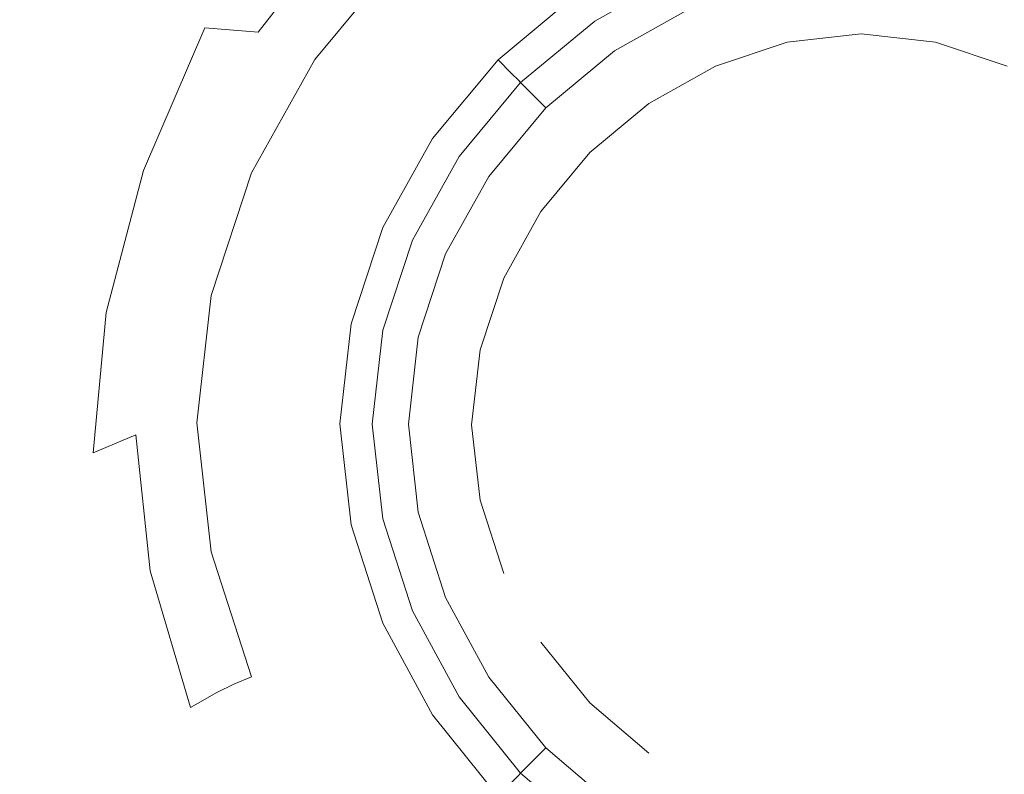
# Model space of a CAD drawing. Extents: x -105 to 104, y -140 to 0.
# Drawn here: x -13 to 2, y -56 to -44 of the extents above; entities that cross this region are included whole.
import ezdxf

# ---------------------------------------------------------------- set-up
doc = ezdxf.new("R2010")
doc.units = 0
doc.header["$LTSCALE"] = 500
doc.header["$MEASUREMENT"] = 0
doc.layers.add('CHROM', color=7, linetype='Continuous')

msp = doc.modelspace()

# ---------------------------------------------------------------- linework, layer by layer
at = {"layer": 'CHROM', "lineweight": 0}
for points, invisible_edges in [([(-11.543, -44.157, -19.763), (-10.899, -41.941, -19.598), (-8.534, -41.711, -20.396), (-10.019, -44.062, -20.538)], 15), ([(-9.201, -44.128, -21.247), (-10.019, -44.062, -20.538), (-8.534, -41.711, -20.396), (-7.785, -42.335, -21.149)], 15), ([(-14.198, -44.369, -18.987), (-13.827, -42.051, -18.836), (-10.899, -41.941, -19.598), (-11.543, -44.157, -19.763)], 15), ([(-15.38, -42.387, 21.783), (-16.68, -45.18, 21.783), (-13.58, -45.18, 21.783), (-12.291, -42.387, 21.783)], 15), ([(-12.291, -42.387, 21.783), (-13.58, -45.18, 21.783), (-11.041, -45.18, 21.783), (-9.854, -42.387, 21.783)], 15), ([(-7.392, -42.387, 21.783), (-9.854, -42.387, 21.783), (-11.041, -45.18, 21.783), (-8.373, -45.18, 21.783)], 15), ([(-8.812, -44.264, -21.88), (-9.201, -44.128, -21.247), (-7.785, -42.335, -21.149), (-7.454, -42.607, -21.789)], 9), ([(-4.912, -42.387, 21.783), (-7.392, -42.387, 21.783), (-8.373, -45.18, 21.783), (-5.608, -45.18, 21.783)], 15), ([(-4.912, -42.387, 21.783), (-5.608, -45.18, 21.783), (-2.779, -45.18, 21.783), (-2.418, -42.387, 21.783)], 15), ([(-2.418, -42.387, 21.783), (-2.779, -45.18, 21.783), (0.082, -45.18, 21.783), (0.082, -42.387, 21.783)], 15), ([(2.581, -42.387, 21.783), (0.082, -42.387, 21.783), (0.082, -45.18, 21.783), (2.942, -45.18, 21.783)], 15), ([(-8.812, -44.264, -21.88), (-7.454, -42.607, -21.789), (-7.25, -42.792, -22.357), (-8.572, -44.383, -22.425)], 13), ([(-4.893, -42.63, -23.453), (-4.565, -43.128, -23.748), (-5.857, -44.201, -23.754), (-6.275, -43.778, -23.463)], 15), ([(-1.351, -42.776, -31.833), (0.082, -42.611, -31.833), (0.082, -44.153, -31.833), (-1.06, -44.285, -31.833)], 11), ([(0.082, -42.611, -31.833), (1.514, -42.776, -31.833), (1.223, -44.285, -31.833), (0.082, -44.153, -31.833)], 11), ([(-8.572, -44.383, -22.425), (-7.25, -42.792, -22.357), (-7.041, -43.003, -22.827), (-8.325, -44.549, -22.869)], 13), ([(-2.734, -43.237, -31.833), (-1.351, -42.776, -31.833), (-1.06, -44.285, -31.833), (-2.162, -44.652, -31.833)], 11), ([(1.514, -42.776, -31.833), (2.897, -43.237, -31.833), (2.325, -44.652, -31.833), (1.223, -44.285, -31.833)], 11), ([(-7.914, -44.826, -23.2), (-8.325, -44.549, -22.869), (-7.041, -43.003, -22.827), (-6.693, -43.356, -23.175)], 13), ([(-4.565, -43.128, -23.748), (-4.293, -43.543, -24.105), (-5.508, -44.553, -24.108), (-5.857, -44.201, -23.754)], 13), ([(-2.753, -43.191, -25.163), (-2.734, -43.237, -25.802), (-4.02, -43.959, -25.802), (-4.047, -43.917, -25.164)], 15), ([(-2.734, -43.237, -27.142), (-4.02, -43.959, -27.142), (-3.718, -44.418, -27.142), (-2.527, -43.75, -27.142)], 14), ([(-2.734, -43.237, -30.493), (-4.02, -43.959, -30.493), (-4.02, -43.959, -29.823), (-2.734, -43.237, -29.823)], 11), ([(-2.734, -43.237, -29.823), (-4.02, -43.959, -29.823), (-3.718, -44.418, -29.823), (-2.527, -43.75, -29.823)], 15), ([(-2.734, -43.237, -31.163), (-2.734, -43.237, -31.833), (-4.02, -43.959, -31.833), (-4.02, -43.959, -31.163)], 13), ([(-2.734, -43.237, -25.802), (-2.734, -43.237, -26.472), (-4.02, -43.959, -26.472), (-4.02, -43.959, -25.802)], 13), ([(-2.734, -43.237, -27.812), (-4.02, -43.959, -27.812), (-4.02, -43.959, -27.142), (-2.734, -43.237, -27.142)], 15), ([(-2.734, -43.237, -28.482), (-2.734, -43.237, -29.152), (-4.02, -43.959, -29.152), (-4.02, -43.959, -28.482)], 7), ([(-4.02, -43.959, -29.152), (-2.734, -43.237, -29.152), (-2.527, -43.75, -29.152), (-3.718, -44.418, -29.152)], 15), ([(-4.02, -43.959, -26.472), (-2.734, -43.237, -26.472), (-2.527, -43.75, -26.472), (-3.718, -44.418, -26.472)], 15), ([(-4.02, -43.959, -30.493), (-2.734, -43.237, -30.493), (-2.527, -43.75, -30.493), (-3.718, -44.418, -30.493)], 15), ([(-2.734, -43.237, -31.163), (-4.02, -43.959, -31.163), (-3.718, -44.418, -31.163), (-2.527, -43.75, -31.163)], 15), ([(-4.02, -43.959, -27.812), (-2.734, -43.237, -27.812), (-2.527, -43.75, -27.812), (-3.718, -44.418, -27.812)], 15), ([(-2.734, -43.237, -28.482), (-4.02, -43.959, -28.482), (-3.718, -44.418, -28.482), (-2.527, -43.75, -28.482)], 15), ([(-4.02, -43.959, -31.833), (-2.734, -43.237, -31.833), (-2.162, -44.652, -31.833), (-3.187, -45.227, -31.833)], 11), ([(-7.421, -45.158, -23.476), (-7.914, -44.826, -23.2), (-6.693, -43.356, -23.175), (-6.275, -43.778, -23.463)], 15), ([(-4.129, -43.792, -24.588), (-5.299, -44.765, -24.589), (-5.508, -44.553, -24.108), (-4.293, -43.543, -24.105)], 13), ([(-7.421, -45.158, -23.476), (-6.275, -43.778, -23.463), (-5.857, -44.201, -23.754), (-6.927, -45.49, -23.76)], 15), ([(-2.527, -43.75, -29.823), (-3.718, -44.418, -29.823), (-3.718, -44.418, -29.152), (-2.527, -43.75, -29.152)], 15), ([(-2.527, -43.75, -30.493), (-2.527, -43.75, -31.163), (-3.718, -44.418, -31.163), (-3.718, -44.418, -30.493)], 13), ([(-2.527, -43.75, -27.142), (-3.718, -44.418, -27.142), (-3.718, -44.418, -26.472), (-2.527, -43.75, -26.472)], 15), ([(-2.527, -43.75, -27.812), (-2.527, -43.75, -28.482), (-3.718, -44.418, -28.482), (-3.718, -44.418, -27.812)], 7), ([(-4.047, -43.917, -25.164), (-5.195, -44.87, -25.164), (-5.299, -44.765, -24.589), (-4.129, -43.792, -24.588)], 13), ([(-4.047, -43.917, -25.164), (-4.02, -43.959, -25.802), (-5.16, -44.906, -25.802), (-5.195, -44.87, -25.164)], 11), ([(-12.226, -46.484, -19.943), (-11.543, -44.157, -19.763), (-10.019, -44.062, -20.538), (-10.962, -46.256, -20.704)], 11), ([(-10.228, -46.149, -21.389), (-10.962, -46.256, -20.704), (-10.019, -44.062, -20.538), (-9.201, -44.128, -21.247)], 11), ([(-4.02, -43.959, -27.142), (-5.16, -44.906, -27.142), (-4.774, -45.296, -27.142), (-3.718, -44.418, -27.142)], 8), ([(-4.02, -43.959, -29.823), (-5.16, -44.906, -29.823), (-4.774, -45.296, -29.823), (-3.718, -44.418, -29.823)], 13), ([(-4.02, -43.959, -30.493), (-5.16, -44.906, -30.493), (-5.16, -44.906, -29.823), (-4.02, -43.959, -29.823)], 15), ([(-4.02, -43.959, -31.163), (-4.02, -43.959, -31.833), (-5.16, -44.906, -31.833), (-5.16, -44.906, -31.163)], 5), ([(-4.02, -43.959, -25.802), (-4.02, -43.959, -26.472), (-5.16, -44.906, -26.472), (-5.16, -44.906, -25.802)], 9), ([(-4.02, -43.959, -27.812), (-5.16, -44.906, -27.812), (-5.16, -44.906, -27.142), (-4.02, -43.959, -27.142)], 12), ([(-4.02, -43.959, -28.482), (-4.02, -43.959, -29.152), (-5.16, -44.906, -29.152), (-5.16, -44.906, -28.482)], 9), ([(-5.16, -44.906, -29.152), (-4.02, -43.959, -29.152), (-3.718, -44.418, -29.152), (-4.774, -45.296, -29.152)], 15), ([(-5.16, -44.906, -26.472), (-4.02, -43.959, -26.472), (-3.718, -44.418, -26.472), (-4.774, -45.296, -26.472)], 11), ([(-5.16, -44.906, -30.493), (-4.02, -43.959, -30.493), (-3.718, -44.418, -30.493), (-4.774, -45.296, -30.493)], 7), ([(-4.02, -43.959, -31.163), (-5.16, -44.906, -31.163), (-4.774, -45.296, -31.163), (-3.718, -44.418, -31.163)], 15), ([(-5.16, -44.906, -27.812), (-4.02, -43.959, -27.812), (-3.718, -44.418, -27.812), (-4.774, -45.296, -27.812)], 7), ([(-4.02, -43.959, -28.482), (-5.16, -44.906, -28.482), (-4.774, -45.296, -28.482), (-3.718, -44.418, -28.482)], 15), ([(-5.16, -44.906, -31.833), (-4.02, -43.959, -31.833), (-3.187, -45.227, -31.833), (-4.096, -45.982, -31.833)], 11), ([(-14.59, -46.831, -19.171), (-14.198, -44.369, -18.987), (-11.543, -44.157, -19.763), (-12.226, -46.484, -19.943)], 15), ([(-9.83, -46.133, -21.991), (-10.228, -46.149, -21.389), (-9.201, -44.128, -21.247), (-8.812, -44.264, -21.88)], 15), ([(-6.927, -45.49, -23.76), (-5.857, -44.201, -23.754), (-5.508, -44.553, -24.108), (-6.516, -45.767, -24.111)], 11), ([(-1.06, -44.285, -31.833), (0.082, -44.153, -31.833), (0.082, -44.153, -23.211), (-1.06, -44.285, -23.211)], 11), ([(0.082, -50.206, -23.211), (-1.06, -44.285, -23.211), (0.082, -44.153, -23.211), (0.082, -50.206, -23.211)], 15), ([(0.082, -44.153, -31.833), (1.223, -44.285, -31.833), (1.223, -44.285, -23.211), (0.082, -44.153, -23.211)], 11), ([(0.082, -50.206, -23.211), (0.082, -44.153, -23.211), (1.223, -44.285, -23.211), (0.082, -50.206, -23.211)], 15), ([(-9.83, -46.133, -21.991), (-8.812, -44.264, -21.88), (-8.572, -44.383, -22.425), (-9.575, -46.179, -22.502)], 15), ([(-9.575, -46.179, -22.502), (-8.572, -44.383, -22.425), (-8.325, -44.549, -22.869), (-9.3, -46.294, -22.917)], 15), ([(-2.162, -44.652, -31.833), (-1.06, -44.285, -31.833), (-1.06, -44.285, -23.211), (-2.162, -44.652, -23.211)], 11), ([(0.082, -50.206, -23.211), (-2.162, -44.652, -23.211), (-1.06, -44.285, -23.211), (0.082, -50.206, -23.211)], 15), ([(0.082, -50.206, -23.211), (1.223, -44.285, -23.211), (2.325, -44.652, -23.211), (0.082, -50.206, -23.211)], 15), ([(1.223, -44.285, -31.833), (2.325, -44.652, -31.833), (2.325, -44.652, -23.211), (1.223, -44.285, -23.211)], 11), ([(-3.718, -44.418, -29.823), (-4.774, -45.296, -29.823), (-4.774, -45.296, -29.152), (-3.718, -44.418, -29.152)], 15), ([(-3.718, -44.418, -30.493), (-3.718, -44.418, -31.163), (-4.774, -45.296, -31.163), (-4.774, -45.296, -30.493)], 13), ([(-3.718, -44.418, -27.142), (-4.774, -45.296, -27.142), (-4.774, -45.296, -26.472), (-3.718, -44.418, -26.472)], 13), ([(-3.718, -44.418, -27.812), (-3.718, -44.418, -28.482), (-4.774, -45.296, -28.482), (-4.774, -45.296, -27.812)], 1), ([(-8.841, -46.485, -23.227), (-9.3, -46.294, -22.917), (-8.325, -44.549, -22.869), (-7.914, -44.826, -23.2)], 13), ([(-6.27, -45.933, -24.59), (-6.516, -45.767, -24.111), (-5.508, -44.553, -24.108), (-5.299, -44.765, -24.589)], 15), ([(-3.187, -45.227, -31.833), (-2.162, -44.652, -31.833), (-2.162, -44.652, -23.211), (-3.187, -45.227, -23.211)], 11), ([(0.082, -50.206, -23.211), (-3.187, -45.227, -23.211), (-2.162, -44.652, -23.211), (0.082, -50.206, -23.211)], 15), ([(0.082, -50.206, -23.211), (2.325, -44.652, -23.211), (3.35, -45.227, -23.211), (0.082, -50.206, -23.211)], 15), ([(-8.291, -46.715, -23.491), (-8.841, -46.485, -23.227), (-7.914, -44.826, -23.2), (-7.421, -45.158, -23.476)], 15), ([(-6.146, -46.016, -25.164), (-6.27, -45.933, -24.59), (-5.299, -44.765, -24.589), (-5.195, -44.87, -25.164)], 15), ([(-6.146, -46.016, -25.164), (-5.195, -44.87, -25.164), (-5.16, -44.906, -25.802), (-6.105, -46.043, -25.802)], 15), ([(-6.105, -46.043, -30.493), (-6.105, -46.043, -29.823), (-5.16, -44.906, -29.823), (-5.16, -44.906, -30.493)], 9), ([(-6.105, -46.043, -31.163), (-5.16, -44.906, -31.163), (-5.16, -44.906, -31.833), (-6.105, -46.043, -31.833)], 9), ([(-6.105, -46.043, -29.152), (-5.16, -44.906, -29.152), (-4.774, -45.296, -29.152), (-5.65, -46.35, -29.152)], 13), ([(-6.105, -46.043, -26.472), (-5.16, -44.906, -26.472), (-4.774, -45.296, -26.472), (-5.65, -46.35, -26.472)], 12), ([(-5.16, -44.906, -28.482), (-6.105, -46.043, -28.482), (-5.65, -46.35, -28.482), (-4.774, -45.296, -28.482)], 2), ([(-5.16, -44.906, -31.163), (-6.105, -46.043, -31.163), (-5.65, -46.35, -31.163), (-4.774, -45.296, -31.163)], 3), ([(-6.105, -46.043, -25.802), (-5.16, -44.906, -25.802), (-5.16, -44.906, -26.472), (-6.105, -46.043, -26.472)], 15), ([(-6.105, -46.043, -27.812), (-6.105, -46.043, -27.142), (-5.16, -44.906, -27.142), (-5.16, -44.906, -27.812)], 5), ([(-6.105, -46.043, -28.482), (-5.16, -44.906, -28.482), (-5.16, -44.906, -29.152), (-6.105, -46.043, -29.152)], 15), ([(-6.105, -46.043, -30.493), (-5.16, -44.906, -30.493), (-4.774, -45.296, -30.493), (-5.65, -46.35, -30.493)], 15), ([(-6.105, -46.043, -27.812), (-5.16, -44.906, -27.812), (-4.774, -45.296, -27.812), (-5.65, -46.35, -27.812)], 15), ([(-5.16, -44.906, -29.823), (-6.105, -46.043, -29.823), (-5.65, -46.35, -29.823), (-4.774, -45.296, -29.823)], 15), ([(-5.16, -44.906, -27.142), (-6.105, -46.043, -27.142), (-5.65, -46.35, -27.142), (-4.774, -45.296, -27.142)], 15), ([(-6.105, -46.043, -31.833), (-5.16, -44.906, -31.833), (-4.096, -45.982, -31.833), (-4.849, -46.889, -31.833)], 15), ([(-15.725, -48.197, 21.783), (-13.016, -48.197, 21.783), (-11.041, -45.18, 21.783), (-13.58, -45.18, 21.783)], 15), ([(-10.006, -48.197, 21.783), (-8.373, -45.18, 21.783), (-11.041, -45.18, 21.783), (-13.016, -48.197, 21.783)], 15), ([(-6.769, -48.197, 21.783), (-5.608, -45.18, 21.783), (-8.373, -45.18, 21.783), (-10.006, -48.197, 21.783)], 15), ([(-8.291, -46.715, -23.491), (-7.421, -45.158, -23.476), (-6.927, -45.49, -23.76), (-7.74, -46.945, -23.768)], 15), ([(-6.769, -48.197, 21.783), (-3.381, -48.197, 21.783), (-2.779, -45.18, 21.783), (-5.608, -45.18, 21.783)], 15), ([(-5.65, -46.35, -29.823), (-5.65, -46.35, -29.152), (-4.774, -45.296, -29.152), (-4.774, -45.296, -29.823)], 3), ([(-5.65, -46.35, -30.493), (-4.774, -45.296, -30.493), (-4.774, -45.296, -31.163), (-5.65, -46.35, -31.163)], 13), ([(-5.65, -46.35, -27.142), (-5.65, -46.35, -26.472), (-4.774, -45.296, -26.472), (-4.774, -45.296, -27.142)], 7), ([(-5.65, -46.35, -27.812), (-4.774, -45.296, -27.812), (-4.774, -45.296, -28.482), (-5.65, -46.35, -28.482)], 14), ([(-4.096, -45.982, -31.833), (-3.187, -45.227, -31.833), (-3.187, -45.227, -23.211), (-4.096, -45.982, -23.211)], 11), ([(0.082, -50.206, -23.211), (-4.096, -45.982, -23.211), (-3.187, -45.227, -23.211), (0.082, -50.206, -23.211)], 15), ([(-3.381, -48.197, 21.783), (0.082, -48.197, 21.783), (0.082, -45.18, 21.783), (-2.779, -45.18, 21.783)], 15), ([(3.545, -48.197, 21.783), (2.942, -45.18, 21.783), (0.082, -45.18, 21.783), (0.082, -48.197, 21.783)], 15), ([(0.082, -50.206, -23.211), (3.35, -45.227, -23.211), (4.259, -45.982, -23.211), (0.082, -50.206, -23.211)], 15), ([(-7.74, -46.945, -23.768), (-6.927, -45.49, -23.76), (-6.516, -45.767, -24.111), (-7.281, -47.136, -24.115)], 11), ([(-7.006, -47.251, -24.591), (-7.281, -47.136, -24.115), (-6.516, -45.767, -24.111), (-6.27, -45.933, -24.59)], 15), ([(-6.868, -47.308, -25.165), (-7.006, -47.251, -24.591), (-6.27, -45.933, -24.59), (-6.146, -46.016, -25.164)], 15), ([(-6.868, -47.308, -25.165), (-6.146, -46.016, -25.164), (-6.105, -46.043, -25.802), (-6.822, -47.327, -25.802)], 15), ([(-6.822, -47.327, -30.493), (-6.822, -47.327, -29.823), (-6.105, -46.043, -29.823), (-6.105, -46.043, -30.493)], 7), ([(-6.822, -47.327, -31.163), (-6.105, -46.043, -31.163), (-6.105, -46.043, -31.833), (-6.822, -47.327, -31.833)], 11), ([(-6.822, -47.327, -29.152), (-6.105, -46.043, -29.152), (-5.65, -46.35, -29.152), (-6.314, -47.539, -29.152)], 10), ([(-6.822, -47.327, -26.472), (-6.105, -46.043, -26.472), (-5.65, -46.35, -26.472), (-6.314, -47.539, -26.472)], 15), ([(-6.822, -47.327, -25.802), (-6.105, -46.043, -25.802), (-6.105, -46.043, -26.472), (-6.822, -47.327, -26.472)], 15), ([(-6.105, -46.043, -28.482), (-6.822, -47.327, -28.482), (-6.314, -47.539, -28.482), (-5.65, -46.35, -28.482)], 11), ([(-6.822, -47.327, -27.812), (-6.822, -47.327, -27.142), (-6.105, -46.043, -27.142), (-6.105, -46.043, -27.812)], 13), ([(-6.105, -46.043, -31.163), (-6.822, -47.327, -31.163), (-6.314, -47.539, -31.163), (-5.65, -46.35, -31.163)], 11), ([(-6.822, -47.327, -28.482), (-6.105, -46.043, -28.482), (-6.105, -46.043, -29.152), (-6.822, -47.327, -29.152)], 15), ([(-6.822, -47.327, -30.493), (-6.105, -46.043, -30.493), (-5.65, -46.35, -30.493), (-6.314, -47.539, -30.493)], 15), ([(-6.822, -47.327, -27.812), (-6.105, -46.043, -27.812), (-5.65, -46.35, -27.812), (-6.314, -47.539, -27.812)], 15), ([(-6.105, -46.043, -29.823), (-6.822, -47.327, -29.823), (-6.314, -47.539, -29.823), (-5.65, -46.35, -29.823)], 15), ([(-6.105, -46.043, -27.142), (-6.822, -47.327, -27.142), (-6.314, -47.539, -27.142), (-5.65, -46.35, -27.142)], 15), ([(-6.822, -47.327, -31.833), (-6.105, -46.043, -31.833), (-4.849, -46.889, -31.833), (-5.42, -47.912, -31.833)], 11), ([(-4.849, -46.889, -31.833), (-4.096, -45.982, -31.833), (-4.096, -45.982, -23.211), (-4.849, -46.889, -23.211)], 11), ([(0.082, -50.206, -23.211), (-4.849, -46.889, -23.211), (-4.096, -45.982, -23.211), (0.082, -50.206, -23.211)], 15), ([(0.082, -50.206, -23.211), (4.259, -45.982, -23.211), (5.012, -46.889, -23.211), (0.082, -50.206, -23.211)], 15), ([(-10.228, -46.149, -21.389), (-10.861, -48.224, -21.537), (-11.538, -48.443, -20.88), (-10.962, -46.256, -20.704)], 15), ([(-9.83, -46.133, -21.991), (-10.474, -48.125, -22.105), (-10.861, -48.224, -21.537), (-10.228, -46.149, -21.389)], 15), ([(-9.83, -46.133, -21.991), (-9.575, -46.179, -22.502), (-10.214, -48.118, -22.581), (-10.474, -48.125, -22.105)], 15), ([(-9.575, -46.179, -22.502), (-9.3, -46.294, -22.917), (-9.92, -48.178, -22.965), (-10.214, -48.118, -22.581)], 15), ([(-12.226, -46.484, -19.943), (-10.962, -46.256, -20.704), (-11.538, -48.443, -20.88), (-12.667, -48.807, -20.137)], 13), ([(-8.841, -46.485, -23.227), (-9.431, -48.277, -23.255), (-9.92, -48.178, -22.965), (-9.3, -46.294, -22.917)], 11), ([(-6.314, -47.539, -29.823), (-6.314, -47.539, -29.152), (-5.65, -46.35, -29.152), (-5.65, -46.35, -29.823)], 15), ([(-6.314, -47.539, -30.493), (-5.65, -46.35, -30.493), (-5.65, -46.35, -31.163), (-6.314, -47.539, -31.163)], 15), ([(-6.314, -47.539, -27.142), (-6.314, -47.539, -26.472), (-5.65, -46.35, -26.472), (-5.65, -46.35, -27.142)], 7), ([(-6.314, -47.539, -27.812), (-5.65, -46.35, -27.812), (-5.65, -46.35, -28.482), (-6.314, -47.539, -28.482)], 15), ([(-14.59, -46.831, -19.171), (-12.226, -46.484, -19.943), (-12.667, -48.807, -20.137), (-14.876, -49.313, -19.371)], 15), ([(-8.291, -46.715, -23.491), (-8.844, -48.396, -23.506), (-9.431, -48.277, -23.255), (-8.841, -46.485, -23.227)], 15), ([(-8.291, -46.715, -23.491), (-7.74, -46.945, -23.768), (-8.257, -48.515, -23.775), (-8.844, -48.396, -23.506)], 15), ([(-7.74, -46.945, -23.768), (-7.281, -47.136, -24.115), (-7.768, -48.614, -24.119), (-8.257, -48.515, -23.775)], 13), ([(-5.42, -47.912, -31.833), (-4.849, -46.889, -31.833), (-4.849, -46.889, -23.211), (-5.42, -47.912, -23.211)], 11), ([(0.082, -50.206, -23.211), (-5.42, -47.912, -23.211), (-4.849, -46.889, -23.211), (0.082, -50.206, -23.211)], 15), ([(0.082, -50.206, -23.211), (5.012, -46.889, -23.211), (5.583, -47.912, -23.211), (0.082, -50.206, -23.211)], 15), ([(-7.006, -47.251, -24.591), (-7.475, -48.674, -24.593), (-7.768, -48.614, -24.119), (-7.281, -47.136, -24.115)], 15), ([(-6.868, -47.308, -25.165), (-7.328, -48.704, -25.165), (-7.475, -48.674, -24.593), (-7.006, -47.251, -24.591)], 15), ([(-6.868, -47.308, -25.165), (-6.822, -47.327, -25.802), (-7.279, -48.714, -25.802), (-7.328, -48.704, -25.165)], 15), ([(-6.822, -47.327, -30.493), (-7.279, -48.714, -30.493), (-7.279, -48.714, -29.823), (-6.822, -47.327, -29.823)], 11), ([(-6.822, -47.327, -31.163), (-6.822, -47.327, -31.833), (-7.279, -48.714, -31.833), (-7.279, -48.714, -31.163)], 13), ([(-7.279, -48.714, -29.152), (-6.822, -47.327, -29.152), (-6.314, -47.539, -29.152), (-6.737, -48.823, -29.152)], 14), ([(-7.279, -48.714, -26.472), (-6.822, -47.327, -26.472), (-6.314, -47.539, -26.472), (-6.737, -48.823, -26.472)], 14), ([(-6.822, -47.327, -28.482), (-7.279, -48.714, -28.482), (-6.737, -48.823, -28.482), (-6.314, -47.539, -28.482)], 10), ([(-6.822, -47.327, -31.163), (-7.279, -48.714, -31.163), (-6.737, -48.823, -31.163), (-6.314, -47.539, -31.163)], 15), ([(-7.279, -48.714, -27.812), (-6.822, -47.327, -27.812), (-6.314, -47.539, -27.812), (-6.737, -48.823, -27.812)], 11), ([(-7.279, -48.714, -30.493), (-6.822, -47.327, -30.493), (-6.314, -47.539, -30.493), (-6.737, -48.823, -30.493)], 15), ([(-6.822, -47.327, -25.802), (-6.822, -47.327, -26.472), (-7.279, -48.714, -26.472), (-7.279, -48.714, -25.802)], 15), ([(-6.822, -47.327, -27.812), (-7.279, -48.714, -27.812), (-7.279, -48.714, -27.142), (-6.822, -47.327, -27.142)], 15), ([(-6.822, -47.327, -28.482), (-6.822, -47.327, -29.152), (-7.279, -48.714, -29.152), (-7.279, -48.714, -28.482)], 15), ([(-6.822, -47.327, -29.823), (-7.279, -48.714, -29.823), (-6.737, -48.823, -29.823), (-6.314, -47.539, -29.823)], 15), ([(-6.822, -47.327, -27.142), (-7.279, -48.714, -27.142), (-6.737, -48.823, -27.142), (-6.314, -47.539, -27.142)], 15), ([(-7.279, -48.714, -31.833), (-6.822, -47.327, -31.833), (-5.42, -47.912, -31.833), (-5.784, -49.017, -31.833)], 11), ([(-6.314, -47.539, -29.823), (-6.737, -48.823, -29.823), (-6.737, -48.823, -29.152), (-6.314, -47.539, -29.152)], 14), ([(-6.314, -47.539, -30.493), (-6.314, -47.539, -31.163), (-6.737, -48.823, -31.163), (-6.737, -48.823, -30.493)], 15), ([(-6.314, -47.539, -27.142), (-6.737, -48.823, -27.142), (-6.737, -48.823, -26.472), (-6.314, -47.539, -26.472)], 15), ([(-6.314, -47.539, -27.812), (-6.314, -47.539, -28.482), (-6.737, -48.823, -28.482), (-6.737, -48.823, -27.812)], 15), ([(-5.784, -49.017, -31.833), (-5.42, -47.912, -31.833), (-5.42, -47.912, -23.211), (-5.784, -49.017, -23.211)], 11), ([(0.082, -50.206, -23.211), (-5.784, -49.017, -23.211), (-5.42, -47.912, -23.211), (0.082, -50.206, -23.211)], 15), ([(0.082, -50.206, -23.211), (5.583, -47.912, -23.211), (5.947, -49.017, -23.211), (0.082, -50.206, -23.211)], 15), ([(-10.474, -48.125, -22.105), (-10.701, -50.184, -22.213), (-11.079, -50.323, -21.679), (-10.861, -48.224, -21.537)], 15), ([(-10.474, -48.125, -22.105), (-10.214, -48.118, -22.581), (-10.442, -50.138, -22.657), (-10.701, -50.184, -22.213)], 15), ([(-10.214, -48.118, -22.581), (-9.92, -48.178, -22.965), (-10.142, -50.14, -23.012), (-10.442, -50.138, -22.657)], 15), ([(-11.965, -51.425, 21.783), (-10.006, -48.197, 21.783), (-13.016, -48.197, 21.783), (-15.386, -51.425, 21.783)], 15), ([(-8.162, -51.425, 21.783), (-6.769, -48.197, 21.783), (-10.006, -48.197, 21.783), (-11.965, -51.425, 21.783)], 15), ([(-10.861, -48.224, -21.537), (-11.079, -50.323, -21.679), (-11.735, -50.602, -21.051), (-11.538, -48.443, -20.88)], 13), ([(-9.431, -48.277, -23.255), (-9.642, -50.144, -23.281), (-10.142, -50.14, -23.012), (-9.92, -48.178, -22.965)], 11), ([(-8.844, -48.396, -23.506), (-9.042, -50.147, -23.52), (-9.642, -50.144, -23.281), (-9.431, -48.277, -23.255)], 15), ([(-8.162, -51.425, 21.783), (-4.104, -51.425, 21.783), (-3.381, -48.197, 21.783), (-6.769, -48.197, 21.783)], 15), ([(-4.104, -51.425, 21.783), (0.082, -51.425, 21.783), (0.082, -48.197, 21.783), (-3.381, -48.197, 21.783)], 15), ([(4.267, -51.425, 21.783), (3.545, -48.197, 21.783), (0.082, -48.197, 21.783), (0.082, -51.425, 21.783)], 15), ([(-12.667, -48.807, -20.137), (-11.538, -48.443, -20.88), (-11.735, -50.602, -21.051), (-12.828, -51.066, -20.326)], 13), ([(-8.844, -48.396, -23.506), (-8.257, -48.515, -23.775), (-8.442, -50.151, -23.782), (-9.042, -50.147, -23.52)], 15), ([(-8.257, -48.515, -23.775), (-7.768, -48.614, -24.119), (-7.942, -50.155, -24.122), (-8.442, -50.151, -23.782)], 13), ([(-7.475, -48.674, -24.593), (-7.642, -50.157, -24.594), (-7.942, -50.155, -24.122), (-7.768, -48.614, -24.119)], 15), ([(-7.328, -48.704, -25.165), (-7.492, -50.157, -25.165), (-7.642, -50.157, -24.594), (-7.475, -48.674, -24.593)], 15), ([(-7.328, -48.704, -25.165), (-7.279, -48.714, -25.802), (-7.442, -50.158, -25.802), (-7.492, -50.157, -25.165)], 15), ([(-7.279, -48.714, -30.493), (-7.442, -50.158, -30.493), (-7.442, -50.158, -29.823), (-7.279, -48.714, -29.823)], 10), ([(-7.279, -48.714, -31.163), (-7.279, -48.714, -31.833), (-7.442, -50.158, -31.833), (-7.442, -50.158, -31.163)], 5), ([(-7.442, -50.158, -29.152), (-7.279, -48.714, -29.152), (-6.737, -48.823, -29.152), (-6.888, -50.161, -29.152)], 10), ([(-7.442, -50.158, -26.472), (-7.279, -48.714, -26.472), (-6.737, -48.823, -26.472), (-6.888, -50.161, -26.472)], 10), ([(-7.279, -48.714, -28.482), (-7.442, -50.158, -28.482), (-6.888, -50.161, -28.482), (-6.737, -48.823, -28.482)], 15), ([(-7.279, -48.714, -31.163), (-7.442, -50.158, -31.163), (-6.888, -50.161, -31.163), (-6.737, -48.823, -31.163)], 11), ([(-7.442, -50.158, -27.812), (-7.279, -48.714, -27.812), (-6.737, -48.823, -27.812), (-6.888, -50.161, -27.812)], 10), ([(-7.442, -50.158, -30.493), (-7.279, -48.714, -30.493), (-6.737, -48.823, -30.493), (-6.888, -50.161, -30.493)], 11), ([(-7.279, -48.714, -25.802), (-7.279, -48.714, -26.472), (-7.442, -50.158, -26.472), (-7.442, -50.158, -25.802)], 15), ([(-7.279, -48.714, -27.812), (-7.442, -50.158, -27.812), (-7.442, -50.158, -27.142), (-7.279, -48.714, -27.142)], 11), ([(-7.279, -48.714, -28.482), (-7.279, -48.714, -29.152), (-7.442, -50.158, -29.152), (-7.442, -50.158, -28.482)], 15), ([(-7.279, -48.714, -29.823), (-7.442, -50.158, -29.823), (-6.888, -50.161, -29.823), (-6.737, -48.823, -29.823)], 15), ([(-7.279, -48.714, -27.142), (-7.442, -50.158, -27.142), (-6.888, -50.161, -27.142), (-6.737, -48.823, -27.142)], 15), ([(-7.442, -50.158, -31.833), (-7.279, -48.714, -31.833), (-5.784, -49.017, -31.833), (-5.914, -50.168, -31.833)], 11), ([(-14.876, -49.313, -19.371), (-12.667, -48.807, -20.137), (-12.828, -51.066, -20.326), (-14.993, -51.705, -19.569)], 15), ([(-6.737, -48.823, -29.823), (-6.888, -50.161, -29.823), (-6.888, -50.161, -29.152), (-6.737, -48.823, -29.152)], 15), ([(-6.737, -48.823, -30.493), (-6.737, -48.823, -31.163), (-6.888, -50.161, -31.163), (-6.888, -50.161, -30.493)], 15), ([(-6.737, -48.823, -27.142), (-6.888, -50.161, -27.142), (-6.888, -50.161, -26.472), (-6.737, -48.823, -26.472)], 14), ([(-6.737, -48.823, -27.812), (-6.737, -48.823, -28.482), (-6.888, -50.161, -28.482), (-6.888, -50.161, -27.812)], 15), ([(-5.914, -50.168, -31.833), (-5.784, -49.017, -31.833), (-5.784, -49.017, -23.211), (-5.914, -50.168, -23.211)], 11), ([(0.082, -50.206, -23.211), (-5.914, -50.168, -23.211), (-5.784, -49.017, -23.211), (0.082, -50.206, -23.211)], 15), ([(0.082, -50.206, -23.211), (5.947, -49.017, -23.211), (6.077, -50.168, -23.211), (0.082, -50.206, -23.211)], 15), ([(-10.474, -52.255, -22.307), (-10.701, -50.184, -22.213), (-10.442, -50.138, -22.657), (-10.214, -52.178, -22.721)], 15), ([(-10.214, -52.178, -22.721), (-10.442, -50.138, -22.657), (-10.142, -50.14, -23.012), (-9.92, -52.122, -23.052)], 15), ([(-9.431, -52.028, -23.304), (-9.92, -52.122, -23.052), (-10.142, -50.14, -23.012), (-9.642, -50.144, -23.281)], 13), ([(-8.844, -51.916, -23.533), (-9.431, -52.028, -23.304), (-9.642, -50.144, -23.281), (-9.042, -50.147, -23.52)], 15), ([(-10.474, -52.255, -22.307), (-10.861, -52.413, -21.802), (-11.079, -50.323, -21.679), (-10.701, -50.184, -22.213)], 13), ([(-8.844, -51.916, -23.533), (-9.042, -50.147, -23.52), (-8.442, -50.151, -23.782), (-8.257, -51.803, -23.789)], 15), ([(-8.257, -51.803, -23.789), (-8.442, -50.151, -23.782), (-7.942, -50.155, -24.122), (-7.768, -51.71, -24.126)], 11), ([(-7.475, -51.653, -24.596), (-7.768, -51.71, -24.126), (-7.942, -50.155, -24.122), (-7.642, -50.157, -24.594)], 15), ([(-7.328, -51.625, -25.166), (-7.475, -51.653, -24.596), (-7.642, -50.157, -24.594), (-7.492, -50.157, -25.165)], 15), ([(-7.328, -51.625, -25.166), (-7.492, -50.157, -25.165), (-7.442, -50.158, -25.802), (-7.279, -51.616, -25.802)], 15), ([(-7.442, -50.158, -31.163), (-7.279, -51.616, -31.163), (-6.737, -51.512, -31.163), (-6.888, -50.161, -31.163)], 15), ([(-7.442, -50.158, -29.823), (-7.279, -51.616, -29.823), (-6.737, -51.512, -29.823), (-6.888, -50.161, -29.823)], 10), ([(-7.442, -50.158, -28.482), (-7.279, -51.616, -28.482), (-6.737, -51.512, -28.482), (-6.888, -50.161, -28.482)], 10), ([(-7.279, -51.616, -30.493), (-7.442, -50.158, -30.493), (-6.888, -50.161, -30.493), (-6.737, -51.512, -30.493)], 10), ([(-7.279, -51.616, -30.493), (-7.279, -51.616, -29.823), (-7.442, -50.158, -29.823), (-7.442, -50.158, -30.493)], 15), ([(-7.442, -50.158, -27.142), (-7.279, -51.616, -27.142), (-6.737, -51.512, -27.142), (-6.888, -50.161, -27.142)], 15), ([(-7.279, -51.616, -31.163), (-7.442, -50.158, -31.163), (-7.442, -50.158, -31.833), (-7.279, -51.616, -31.833)], 11), ([(-7.279, -51.616, -27.812), (-7.442, -50.158, -27.812), (-6.888, -50.161, -27.812), (-6.737, -51.512, -27.812)], 14), ([(-7.279, -51.616, -25.802), (-7.442, -50.158, -25.802), (-7.442, -50.158, -26.472), (-7.279, -51.616, -26.472)], 11), ([(-7.279, -51.616, -27.812), (-7.279, -51.616, -27.142), (-7.442, -50.158, -27.142), (-7.442, -50.158, -27.812)], 15), ([(-7.279, -51.616, -28.482), (-7.442, -50.158, -28.482), (-7.442, -50.158, -29.152), (-7.279, -51.616, -29.152)], 11), ([(-7.279, -51.616, -26.472), (-7.442, -50.158, -26.472), (-6.888, -50.161, -26.472), (-6.737, -51.512, -26.472)], 15), ([(-7.279, -51.616, -29.152), (-7.442, -50.158, -29.152), (-6.888, -50.161, -29.152), (-6.737, -51.512, -29.152)], 15), ([(-7.279, -51.616, -31.833), (-7.442, -50.158, -31.833), (-5.914, -50.168, -31.833), (-5.784, -51.33, -31.833)], 11), ([(-6.737, -51.512, -29.823), (-6.737, -51.512, -29.152), (-6.888, -50.161, -29.152), (-6.888, -50.161, -29.823)], 13), ([(-6.737, -51.512, -30.493), (-6.888, -50.161, -30.493), (-6.888, -50.161, -31.163), (-6.737, -51.512, -31.163)], 15), ([(-6.737, -51.512, -27.142), (-6.737, -51.512, -26.472), (-6.888, -50.161, -26.472), (-6.888, -50.161, -27.142)], 13), ([(-6.737, -51.512, -27.812), (-6.888, -50.161, -27.812), (-6.888, -50.161, -28.482), (-6.737, -51.512, -28.482)], 15), ([(-5.784, -51.33, -31.833), (-5.914, -50.168, -31.833), (-5.914, -50.168, -23.211), (-5.784, -51.33, -23.211)], 11), ([(0.082, -50.206, -23.211), (-5.784, -51.33, -23.211), (-5.914, -50.168, -23.211), (0.082, -50.206, -23.211)], 15), ([(0.082, -50.206, -23.211), (-5.42, -52.459, -23.211), (-5.784, -51.33, -23.211), (0.082, -50.206, -23.211)], 15), ([(0.082, -50.206, -23.211), (-4.849, -53.513, -23.211), (-5.42, -52.459, -23.211), (0.082, -50.206, -23.211)], 15), ([(0.082, -50.206, -23.211), (-4.096, -54.447, -23.211), (-4.849, -53.513, -23.211), (0.082, -50.206, -23.211)], 15), ([(0.082, -50.206, -23.211), (-3.187, -55.218, -23.211), (-4.096, -54.447, -23.211), (0.082, -50.206, -23.211)], 15), ([(0.082, -50.206, -23.211), (-2.162, -55.802, -23.211), (-3.187, -55.218, -23.211), (0.082, -50.206, -23.211)], 15), ([(0.082, -50.206, -23.211), (-1.06, -56.172, -23.211), (-2.162, -55.802, -23.211), (0.082, -50.206, -23.211)], 15), ([(0.082, -50.206, -23.211), (0.082, -56.303, -23.211), (-1.06, -56.172, -23.211), (0.082, -50.206, -23.211)], 15), ([(0.082, -50.206, -23.211), (6.077, -50.168, -23.211), (5.947, -51.33, -23.211), (0.082, -50.206, -23.211)], 15), ([(0.082, -50.206, -23.211), (5.012, -53.513, -23.211), (4.259, -54.447, -23.211), (0.082, -50.206, -23.211)], 15), ([(0.082, -50.206, -23.211), (1.223, -56.172, -23.211), (0.082, -56.303, -23.211), (0.082, -50.206, -23.211)], 15), ([(0.082, -50.206, -23.211), (2.325, -55.802, -23.211), (1.223, -56.172, -23.211), (0.082, -50.206, -23.211)], 15), ([(0.082, -50.206, -23.211), (3.35, -55.218, -23.211), (2.325, -55.802, -23.211), (0.082, -50.206, -23.211)], 15), ([(0.082, -50.206, -23.211), (4.259, -54.447, -23.211), (3.35, -55.218, -23.211), (0.082, -50.206, -23.211)], 15), ([(0.082, -50.206, -23.211), (5.947, -51.33, -23.211), (5.583, -52.459, -23.211), (0.082, -50.206, -23.211)], 15), ([(0.082, -50.206, -23.211), (5.583, -52.459, -23.211), (5.012, -53.513, -23.211), (0.082, -50.206, -23.211)], 15), ([(-10.861, -52.413, -21.802), (-11.538, -52.709, -21.199), (-11.735, -50.602, -21.051), (-11.079, -50.323, -21.679)], 15), ([(-12.667, -53.202, -20.492), (-12.828, -51.066, -20.326), (-11.735, -50.602, -21.051), (-11.538, -52.709, -21.199)], 15), ([(-14.875, -53.898, -19.744), (-14.993, -51.705, -19.569), (-12.828, -51.066, -20.326), (-12.667, -53.202, -20.492)], 15), ([(-6.822, -53.033, -31.833), (-7.279, -51.616, -31.833), (-5.784, -51.33, -31.833), (-5.42, -52.459, -31.833)], 15), ([(-5.42, -52.459, -31.833), (-5.784, -51.33, -31.833), (-5.784, -51.33, -23.211), (-5.42, -52.459, -23.211)], 11), ([(-11.965, -51.425, 21.783), (-15.386, -51.425, 21.783), (-17.756, -54.849, 21.783), (-13.924, -54.849, 21.783)], 15), ([(-8.162, -51.425, 21.783), (-11.965, -51.425, 21.783), (-13.924, -54.849, 21.783), (-9.555, -54.849, 21.783)], 15), ([(-8.162, -51.425, 21.783), (-9.555, -54.849, 21.783), (-4.826, -54.849, 21.783), (-4.104, -51.425, 21.783)], 15), ([(-4.104, -51.425, 21.783), (-4.826, -54.849, 21.783), (0.082, -54.849, 21.783), (0.082, -51.425, 21.783)], 15), ([(4.267, -51.425, 21.783), (0.082, -51.425, 21.783), (0.082, -54.849, 21.783), (4.989, -54.849, 21.783)], 15), ([(-7.006, -53.108, -24.597), (-7.281, -53.221, -24.128), (-7.768, -51.71, -24.126), (-7.475, -51.653, -24.596)], 15), ([(-6.868, -53.052, -25.166), (-7.006, -53.108, -24.597), (-7.475, -51.653, -24.596), (-7.328, -51.625, -25.166)], 15), ([(-6.868, -53.052, -25.166), (-7.328, -51.625, -25.166), (-7.279, -51.616, -25.802), (-6.822, -53.033, -25.802)], 15), ([(-7.279, -51.616, -31.163), (-6.822, -53.033, -31.163), (-6.314, -52.825, -31.163), (-6.737, -51.512, -31.163)], 15), ([(-7.279, -51.616, -29.823), (-6.822, -53.033, -29.823), (-6.314, -52.825, -29.823), (-6.737, -51.512, -29.823)], 11), ([(-6.822, -53.033, -30.493), (-7.279, -51.616, -30.493), (-6.737, -51.512, -30.493), (-6.314, -52.825, -30.493)], 10), ([(-7.279, -51.616, -28.482), (-6.822, -53.033, -28.482), (-6.314, -52.825, -28.482), (-6.737, -51.512, -28.482)], 15), ([(-7.279, -51.616, -27.142), (-6.822, -53.033, -27.142), (-6.314, -52.825, -27.142), (-6.737, -51.512, -27.142)], 10), ([(-6.822, -53.033, -27.812), (-7.279, -51.616, -27.812), (-6.737, -51.512, -27.812), (-6.314, -52.825, -27.812)], 15), ([(-6.822, -53.033, -26.472), (-7.279, -51.616, -26.472), (-6.737, -51.512, -26.472), (-6.314, -52.825, -26.472)], 15), ([(-6.822, -53.033, -29.152), (-7.279, -51.616, -29.152), (-6.737, -51.512, -29.152), (-6.314, -52.825, -29.152)], 15), ([(-6.822, -53.033, -30.493), (-6.822, -53.033, -29.823), (-7.279, -51.616, -29.823), (-7.279, -51.616, -30.493)], 15), ([(-6.822, -53.033, -31.163), (-7.279, -51.616, -31.163), (-7.279, -51.616, -31.833), (-6.822, -53.033, -31.833)], 11), ([(-6.822, -53.033, -25.802), (-7.279, -51.616, -25.802), (-7.279, -51.616, -26.472), (-6.822, -53.033, -26.472)], 15), ([(-6.822, -53.033, -27.812), (-6.822, -53.033, -27.142), (-7.279, -51.616, -27.142), (-7.279, -51.616, -27.812)], 15), ([(-6.822, -53.033, -28.482), (-7.279, -51.616, -28.482), (-7.279, -51.616, -29.152), (-6.822, -53.033, -29.152)], 11), ([(-6.314, -52.825, -29.823), (-6.314, -52.825, -29.152), (-6.737, -51.512, -29.152), (-6.737, -51.512, -29.823)], 15), ([(-6.314, -52.825, -30.493), (-6.737, -51.512, -30.493), (-6.737, -51.512, -31.163), (-6.314, -52.825, -31.163)], 15), ([(-6.314, -52.825, -27.142), (-6.314, -52.825, -26.472), (-6.737, -51.512, -26.472), (-6.737, -51.512, -27.142)], 15), ([(-6.314, -52.825, -27.812), (-6.737, -51.512, -27.812), (-6.737, -51.512, -28.482), (-6.314, -52.825, -28.482)], 15), ([(-8.291, -53.635, -23.543), (-8.844, -51.916, -23.533), (-8.257, -51.803, -23.789), (-7.74, -53.409, -23.794)], 15), ([(-7.74, -53.409, -23.794), (-8.257, -51.803, -23.789), (-7.768, -51.71, -24.126), (-7.281, -53.221, -24.128)], 11), ([(-8.291, -53.635, -23.543), (-8.841, -53.86, -23.324), (-9.431, -52.028, -23.304), (-8.844, -51.916, -23.533)], 15), ([(-8.841, -53.86, -23.324), (-9.3, -54.048, -23.086), (-9.92, -52.122, -23.052), (-9.431, -52.028, -23.304)], 13), ([(-9.834, -54.288, -22.388), (-10.242, -54.519, -21.906), (-10.861, -52.413, -21.802), (-10.474, -52.255, -22.307)], 13), ([(-9.834, -54.288, -22.388), (-10.474, -52.255, -22.307), (-10.214, -52.178, -22.721), (-9.575, -54.161, -22.778)], 7), ([(-9.575, -54.161, -22.778), (-10.214, -52.178, -22.721), (-9.92, -52.122, -23.052), (-9.3, -54.048, -23.086)], 7), ([(-10.242, -54.519, -21.906), (-10.99, -54.876, -21.321), (-11.538, -52.709, -21.199), (-10.861, -52.413, -21.802)], 15), ([(-6.105, -54.355, -31.833), (-6.822, -53.033, -31.833), (-5.42, -52.459, -31.833), (-4.849, -53.513, -31.833)], 15), ([(-4.849, -53.513, -31.833), (-5.42, -52.459, -31.833), (-5.42, -52.459, -23.211), (-4.849, -53.513, -23.211)], 15), ([(-12.264, -55.381, -20.624), (-12.667, -53.202, -20.492), (-11.538, -52.709, -21.199), (-10.99, -54.876, -21.321)], 15), ([(-6.822, -53.033, -31.163), (-6.105, -54.355, -31.163), (-5.65, -54.05, -31.163), (-6.314, -52.825, -31.163)], 10), ([(-6.105, -54.355, -30.493), (-6.822, -53.033, -30.493), (-6.314, -52.825, -30.493), (-5.65, -54.05, -30.493)], 15), ([(-6.822, -53.033, -28.482), (-6.105, -54.355, -28.482), (-5.65, -54.05, -28.482), (-6.314, -52.825, -28.482)], 11), ([(-6.105, -54.355, -27.812), (-6.822, -53.033, -27.812), (-6.314, -52.825, -27.812), (-5.65, -54.05, -27.812)], 15), ([(-6.822, -53.033, -29.823), (-6.105, -54.355, -29.823), (-5.65, -54.05, -29.823), (-6.314, -52.825, -29.823)], 15), ([(-6.822, -53.033, -27.142), (-6.105, -54.355, -27.142), (-5.65, -54.05, -27.142), (-6.314, -52.825, -27.142)], 11), ([(-6.105, -54.355, -26.472), (-6.822, -53.033, -26.472), (-6.314, -52.825, -26.472), (-5.65, -54.05, -26.472)], 15), ([(-6.105, -54.355, -29.152), (-6.822, -53.033, -29.152), (-6.314, -52.825, -29.152), (-5.65, -54.05, -29.152)], 15), ([(-6.314, -52.825, -29.823), (-5.65, -54.05, -29.823), (-5.65, -54.05, -29.152), (-6.314, -52.825, -29.152)], 11), ([(-6.314, -52.825, -30.493), (-6.314, -52.825, -31.163), (-5.65, -54.05, -31.163), (-5.65, -54.05, -30.493)], 15), ([(-6.314, -52.825, -27.142), (-5.65, -54.05, -27.142), (-5.65, -54.05, -26.472), (-6.314, -52.825, -26.472)], 15), ([(-6.314, -52.825, -27.812), (-6.314, -52.825, -28.482), (-5.65, -54.05, -28.482), (-5.65, -54.05, -27.812)], 15), ([(-7.006, -53.108, -24.597), (-6.27, -54.466, -24.598), (-6.516, -54.631, -24.131), (-7.281, -53.221, -24.128)], 15), ([(-6.868, -53.052, -25.166), (-6.146, -54.383, -25.166), (-6.27, -54.466, -24.598), (-7.006, -53.108, -24.597)], 15), ([(-6.868, -53.052, -25.166), (-6.822, -53.033, -25.802), (-6.105, -54.355, -25.802), (-6.146, -54.383, -25.166)], 15), ([(-6.822, -53.033, -30.493), (-6.105, -54.355, -30.493), (-6.105, -54.355, -29.823), (-6.822, -53.033, -29.823)], 11), ([(-6.822, -53.033, -31.163), (-6.822, -53.033, -31.833), (-6.105, -54.355, -31.833), (-6.105, -54.355, -31.163)], 13), ([(-6.822, -53.033, -25.802), (-6.822, -53.033, -26.472), (-6.105, -54.355, -26.472), (-6.105, -54.355, -25.802)], 15), ([(-6.822, -53.033, -27.812), (-6.105, -54.355, -27.812), (-6.105, -54.355, -27.142), (-6.822, -53.033, -27.142)], 11), ([(-6.822, -53.033, -28.482), (-6.822, -53.033, -29.152), (-6.105, -54.355, -29.152), (-6.105, -54.355, -28.482)], 13), ([(-14.633, -56.083, -19.88), (-14.875, -53.898, -19.744), (-12.667, -53.202, -20.492), (-12.264, -55.381, -20.624)], 15), ([(-7.74, -53.409, -23.794), (-7.281, -53.221, -24.128), (-6.516, -54.631, -24.131), (-6.927, -54.907, -23.799)], 13), ([(-8.291, -53.635, -23.543), (-7.74, -53.409, -23.794), (-6.927, -54.907, -23.799), (-7.421, -55.238, -23.552)], 15), ([(-5.16, -55.528, -31.833), (-6.105, -54.355, -31.833), (-4.849, -53.513, -31.833), (-4.096, -54.447, -31.833)], 11), ([(-4.096, -54.447, -31.833), (-4.849, -53.513, -31.833), (-4.849, -53.513, -23.211), (-4.096, -54.447, -23.211)], 11), ([(-8.291, -53.635, -23.543), (-7.421, -55.238, -23.552), (-7.914, -55.569, -23.342), (-8.841, -53.86, -23.324)], 15), ([(-8.841, -53.86, -23.324), (-7.914, -55.569, -23.342), (-8.325, -55.844, -23.116), (-9.3, -54.048, -23.086)], 15), ([(-9.575, -54.161, -22.778), (-9.3, -54.048, -23.086), (-8.325, -55.844, -23.116), (-8.572, -56.01, -22.826)], 15), ([(-6.105, -54.355, -31.163), (-5.16, -55.528, -31.163), (-4.774, -55.136, -31.163), (-5.65, -54.05, -31.163)], 13), ([(-5.16, -55.528, -30.493), (-6.105, -54.355, -30.493), (-5.65, -54.05, -30.493), (-4.774, -55.136, -30.493)], 3), ([(-6.105, -54.355, -28.482), (-5.16, -55.528, -28.482), (-4.774, -55.136, -28.482), (-5.65, -54.05, -28.482)], 12), ([(-5.16, -55.528, -27.812), (-6.105, -54.355, -27.812), (-5.65, -54.05, -27.812), (-4.774, -55.136, -27.812)], 7), ([(-6.105, -54.355, -29.823), (-5.16, -55.528, -29.823), (-4.774, -55.136, -29.823), (-5.65, -54.05, -29.823)], 13), ([(-6.105, -54.355, -27.142), (-5.16, -55.528, -27.142), (-4.774, -55.136, -27.142), (-5.65, -54.05, -27.142)], 13), ([(-5.16, -55.528, -26.472), (-6.105, -54.355, -26.472), (-5.65, -54.05, -26.472), (-4.774, -55.136, -26.472)], 7), ([(-5.16, -55.528, -29.152), (-6.105, -54.355, -29.152), (-5.65, -54.05, -29.152), (-4.774, -55.136, -29.152)], 7), ([(-5.65, -54.05, -29.823), (-4.774, -55.136, -29.823), (-4.774, -55.136, -29.152), (-5.65, -54.05, -29.152)], 11), ([(-5.65, -54.05, -30.493), (-5.65, -54.05, -31.163), (-4.774, -55.136, -31.163), (-4.774, -55.136, -30.493)], 15), ([(-5.65, -54.05, -27.142), (-4.774, -55.136, -27.142), (-4.774, -55.136, -26.472), (-5.65, -54.05, -26.472)], 9), ([(-5.65, -54.05, -27.812), (-5.65, -54.05, -28.482), (-4.774, -55.136, -28.482), (-4.774, -55.136, -27.812)], 11), ([(-9.834, -54.288, -22.388), (-9.575, -54.161, -22.778), (-8.572, -56.01, -22.826), (-8.826, -56.229, -22.456)], 15), ([(-9.834, -54.288, -22.388), (-8.826, -56.229, -22.456), (-9.259, -56.666, -21.989), (-10.242, -54.519, -21.906)], 7), ([(-6.146, -54.383, -25.166), (-5.195, -55.563, -25.166), (-5.299, -55.669, -24.598), (-6.27, -54.466, -24.598)], 13), ([(-6.146, -54.383, -25.166), (-6.105, -54.355, -25.802), (-5.16, -55.528, -25.802), (-5.195, -55.563, -25.166)], 11), ([(-6.105, -54.355, -30.493), (-5.16, -55.528, -30.493), (-5.16, -55.528, -29.823), (-6.105, -54.355, -29.823)], 11), ([(-6.105, -54.355, -31.163), (-6.105, -54.355, -31.833), (-5.16, -55.528, -31.833), (-5.16, -55.528, -31.163)], 13), ([(-6.105, -54.355, -25.802), (-6.105, -54.355, -26.472), (-5.16, -55.528, -26.472), (-5.16, -55.528, -25.802)], 9), ([(-6.105, -54.355, -27.812), (-5.16, -55.528, -27.812), (-5.16, -55.528, -27.142), (-6.105, -54.355, -27.142)], 13), ([(-6.105, -54.355, -28.482), (-6.105, -54.355, -29.152), (-5.16, -55.528, -29.152), (-5.16, -55.528, -28.482)], 11), ([(-10.242, -54.519, -21.906), (-9.259, -56.666, -21.989), (-10.13, -57.215, -21.412), (-10.99, -54.876, -21.321)], 15), ([(-6.27, -54.466, -24.598), (-5.299, -55.669, -24.598), (-5.508, -55.881, -24.133), (-6.516, -54.631, -24.131)], 13), ([(-4.02, -56.495, -31.833), (-5.16, -55.528, -31.833), (-4.096, -54.447, -31.833), (-3.187, -55.218, -31.833)], 15), ([(-3.187, -55.218, -31.833), (-4.096, -54.447, -31.833), (-4.096, -54.447, -23.211), (-3.187, -55.218, -23.211)], 11), ([(-6.927, -54.907, -23.799), (-6.516, -54.631, -24.131), (-5.508, -55.881, -24.133), (-5.857, -56.235, -23.803)], 13), ([(-9.555, -54.849, 21.783), (-13.924, -54.849, 21.783), (-15.557, -58.452, 21.783), (-10.716, -58.452, 21.783)], 15), ([(-12.264, -55.381, -20.624), (-10.99, -54.876, -21.321), (-10.13, -57.215, -21.412), (-11.698, -57.769, -20.71)], 15), ([(-9.555, -54.849, 21.783), (-10.716, -58.452, 21.783), (-5.428, -58.452, 21.783), (-4.826, -54.849, 21.783)], 15), ([(-7.421, -55.238, -23.552), (-6.927, -54.907, -23.799), (-5.857, -56.235, -23.803), (-6.275, -56.659, -23.561)], 15), ([(-4.826, -54.849, 21.783), (-5.428, -58.452, 21.783), (0.082, -58.452, 21.783), (0.082, -54.849, 21.783)], 15), ([(4.989, -54.849, 21.783), (0.082, -54.849, 21.783), (0.082, -58.452, 21.783), (5.592, -58.452, 21.783)], 15), ([(-5.16, -55.528, -31.163), (-4.02, -56.495, -31.163), (-3.718, -56.033, -31.163), (-4.774, -55.136, -31.163)], 15), ([(-5.16, -55.528, -29.823), (-4.02, -56.495, -29.823), (-3.718, -56.033, -29.823), (-4.774, -55.136, -29.823)], 11), ([(-4.02, -56.495, -30.493), (-5.16, -55.528, -30.493), (-4.774, -55.136, -30.493), (-3.718, -56.033, -30.493)], 11), ([(-4.02, -56.495, -27.812), (-5.16, -55.528, -27.812), (-4.774, -55.136, -27.812), (-3.718, -56.033, -27.812)], 15), ([(-5.16, -55.528, -27.142), (-4.02, -56.495, -27.142), (-3.718, -56.033, -27.142), (-4.774, -55.136, -27.142)], 15), ([(-5.16, -55.528, -28.482), (-4.02, -56.495, -28.482), (-3.718, -56.033, -28.482), (-4.774, -55.136, -28.482)], 15), ([(-4.02, -56.495, -26.472), (-5.16, -55.528, -26.472), (-4.774, -55.136, -26.472), (-3.718, -56.033, -26.472)], 15), ([(-4.02, -56.495, -29.152), (-5.16, -55.528, -29.152), (-4.774, -55.136, -29.152), (-3.718, -56.033, -29.152)], 15), ([(-3.718, -56.033, -29.823), (-3.718, -56.033, -29.152), (-4.774, -55.136, -29.152), (-4.774, -55.136, -29.823)], 11), ([(-3.718, -56.033, -30.493), (-4.774, -55.136, -30.493), (-4.774, -55.136, -31.163), (-3.718, -56.033, -31.163)], 13), ([(-3.718, -56.033, -27.142), (-3.718, -56.033, -26.472), (-4.774, -55.136, -26.472), (-4.774, -55.136, -27.142)], 7), ([(-3.718, -56.033, -27.812), (-4.774, -55.136, -27.812), (-4.774, -55.136, -28.482), (-3.718, -56.033, -28.482)], 14), ([(-7.421, -55.238, -23.552), (-6.275, -56.659, -23.561), (-6.693, -57.084, -23.357), (-7.914, -55.569, -23.342)], 15), ([(-2.734, -57.227, -31.833), (-4.02, -56.495, -31.833), (-3.187, -55.218, -31.833), (-2.162, -55.802, -31.833)], 15), ([(-2.162, -55.802, -31.833), (-3.187, -55.218, -31.833), (-3.187, -55.218, -23.211), (-2.162, -55.802, -23.211)], 15), ([(-14.633, -56.083, -19.88), (-12.264, -55.381, -20.624), (-11.698, -57.769, -20.71), (-14.377, -58.451, -19.963)], 15), ([(-4.047, -56.537, -25.167), (-5.195, -55.563, -25.166), (-5.16, -55.528, -25.802), (-4.02, -56.495, -25.802)], 15), ([(-4.02, -56.495, -30.493), (-4.02, -56.495, -29.823), (-5.16, -55.528, -29.823), (-5.16, -55.528, -30.493)], 9), ([(-4.02, -56.495, -31.163), (-5.16, -55.528, -31.163), (-5.16, -55.528, -31.833), (-4.02, -56.495, -31.833)], 8), ([(-4.02, -56.495, -25.802), (-5.16, -55.528, -25.802), (-5.16, -55.528, -26.472), (-4.02, -56.495, -26.472)], 11), ([(-4.02, -56.495, -27.812), (-4.02, -56.495, -27.142), (-5.16, -55.528, -27.142), (-5.16, -55.528, -27.812)], 7), ([(-4.02, -56.495, -28.482), (-5.16, -55.528, -28.482), (-5.16, -55.528, -29.152), (-4.02, -56.495, -29.152)], 15)]:
    msp.add_3dface(points, dxfattribs=dict(at, invisible_edges=invisible_edges))

doc.saveas('drawing.dxf')
